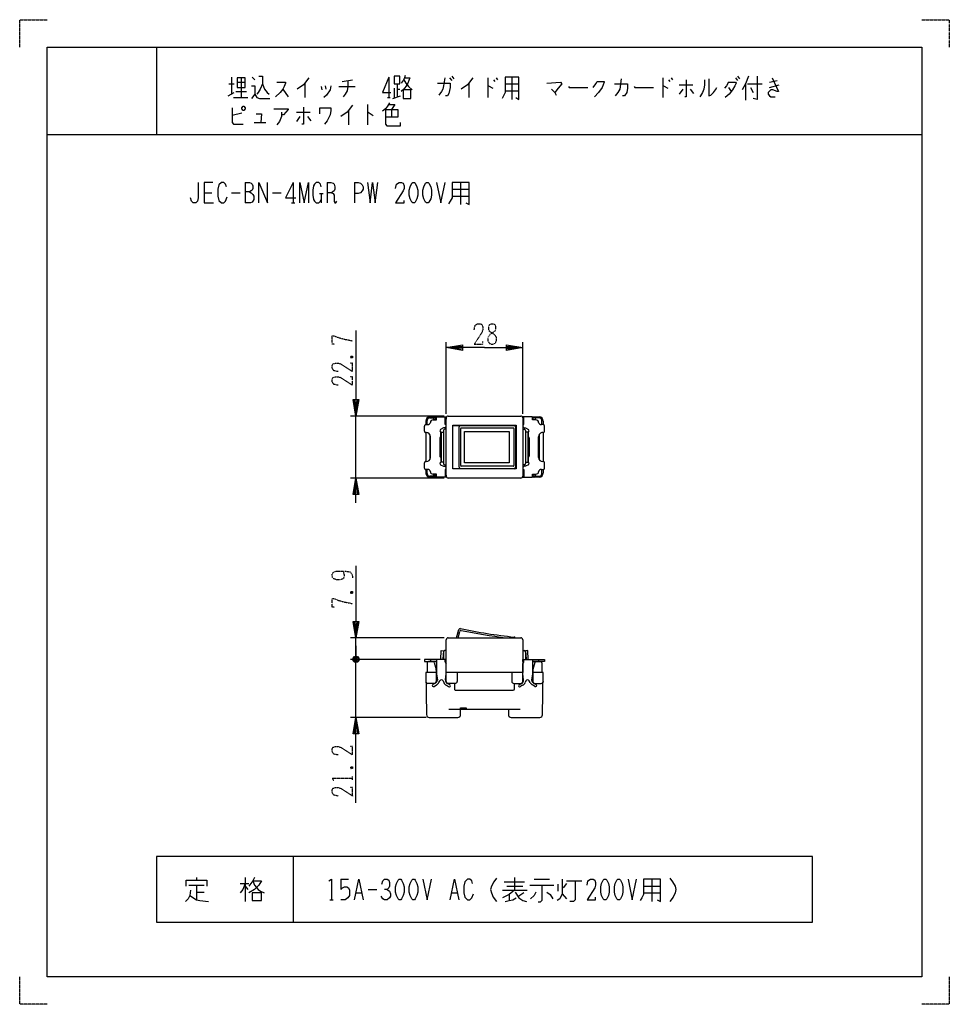
# Model space of a CAD drawing. Extents: x 0 to 340, y 0 to 360.
import ezdxf

# ---------------------------------------------------------------- set-up
doc = ezdxf.new("R2010")
doc.units = 0
doc.linetypes.add('DOT2', pattern=[0.125, 0, -0.125])
doc.layers.add('1', color=7, linetype='CONTINUOUS')

msp = doc.modelspace()

# ---------------------------------------------------------------- linework, layer by layer
at = {"layer": '1', "color": 5, "linetype": 'CONTINUOUS'}
for p, q in [((50, 350), (50, 318)), ((77.5, 339), (77.5, 332.75)), ((81, 338.6875), (81, 331.5)), ((85, 339), (86, 338.0625)), ((135, 339), (135, 331.5)), ((157.25, 338.6875), (158, 337.75)), ((158, 339.3125), (158.75, 338.375)), ((171.25, 338.6875), (171.25, 331.5)), ((174.25, 338.6875), (174.75, 338.0625)), ((180, 339), (180, 330.875)), ((235.25, 338.6875), (235.25, 331.5)), ((238.25, 338.6875), (238.75, 338.0625)), ((261.75, 338.6875), (262.5, 337.75)), ((262.5, 339.3125), (263.25, 338.375)), ((76.5, 336.5), (78.5, 336.5)), ((79.5, 337.125), (82.5, 337.125)), ((104.25, 336.8125), (104.25, 331.5)), ((110.25, 335.5625), (110.5, 334.3125)), ((111.75, 335.875), (112, 334.625)), ((116.75, 335.5625), (122.75, 335.5625)), ((118, 337.4375), (121.75, 338.0625)), ((137, 334.9375), (137, 331.5)), ((138, 336.5), (138, 331.8125)), ((164.25, 336.8125), (164.25, 331.5)), ((173.25, 338.0625), (173.75, 337.4375)), ((177.5, 336.5), (182.5, 336.5)), ((237.25, 338.0625), (237.75, 337.4375)), ((241.25, 336.1875), (246.25, 336.1875)), ((259.25, 337.125), (261.75, 337.125)), ((259.25, 335.25), (260.25, 333.6875)), ((265.5, 336.5), (265.5, 330.5625)), ((266.25, 336.5), (271.5, 336.5)), ((267.25, 335.25), (268.25, 333.375)), ((274.25, 337.125), (277, 337.75)), ((274.25, 335.25), (277.75, 336.1875)), ((76.25, 332.125), (78.5, 333.375)), ((78.25, 331.5), (83.5, 331.5)), ((79, 333.6875), (83, 333.6875)), ((96.25, 334.625), (98.25, 331.8125)), ((134.5, 331.5), (135.5, 331.5)), ((136.5, 331.1875), (139.25, 332.125)), ((138, 334.625), (139, 334.625)), ((177.5, 334), (182.5, 334)), ((242.5, 334.625), (241.25, 332.75)), ((245.25, 334.625), (246.5, 333.0625)), ((127.25, 329), (127.25, 321.5)), ((81.25, 325.875), (77.75, 324.9375)), ((101.25, 326.1875), (106.25, 326.1875)), ((102.5, 324.625), (101.25, 322.75)), ((105.25, 324.625), (106.5, 323.0625)), ((120.25, 326.8125), (120.25, 321.5)), ((136, 327.125), (136, 324.3125)), ((85.75, 322.4375), (90, 322.4375)), ((10, 318), (330, 318)), ((82.5, 300.5), (82.5, 293)), ((100, 300.5), (100, 293)), ((112.5, 300.5), (112.5, 293)), ((122.5, 300.5), (122.5, 293)), ((161.25, 300.5), (161.25, 292.375)), ((67.5, 296.75), (70.3125, 296.75)), ((77.5, 296.75), (80.625, 296.75)), ((92.5, 296.75), (95.625, 296.75)), ((109.6875, 296.4375), (110.9375, 296.4375)), ((110.3125, 296.4375), (110.3125, 293)), ((158.125, 298), (164.375, 298)), ((158.125, 295.5), (164.375, 295.5)), ((99.375, 293), (100.625, 293)), ((156, 215.891819), (156, 242.091819)), ((184, 215.891819), (184, 242.091819)), ((155.2, 215.091819), (121, 215.091819)), ((123, 192.391819), (123, 215.091819)), ((148.5, 213.241819), (148.5, 211.941819)), ((149, 211.941819), (149, 213.441819)), ((151.8, 214.741819), (150, 214.741819)), ((150, 214.441819), (151, 214.441819)), ((151.8, 214.441819), (151, 214.441819)), ((151.5, 213.941819), (151.5, 213.641964)), ((152.5, 213.841819), (151.5, 213.841819)), ((152.3, 213.841819), (152.3, 214.241819)), ((156, 213.841819), (155.6, 213.841819)), ((156, 193.091819), (156, 214.391819)), ((156.7, 215.091819), (183.3, 215.091819)), ((184, 214.391819), (184, 193.091819)), ((184, 213.841819), (184.4, 213.841819)), ((187.5, 213.841819), (188.5, 213.841819)), ((187.7, 213.841819), (187.7, 214.241819)), ((188.2, 214.741819), (190, 214.741819)), ((189, 214.441819), (188.2, 214.441819)), ((188.5, 213.941819), (188.5, 213.641964)), ((190, 214.441819), (189, 214.441819)), ((191, 211.941819), (191, 213.441819)), ((191.5, 213.241819), (191.5, 211.941819)), ((148, 209.541819), (148, 211.441819)), ((148.5, 211.941819), (149.2094, 211.941819)), ((148.5, 209.041819), (148.5, 198.441819)), ((148.7, 209.041819), (148.5, 209.041819)), ((154.2, 209.241819), (155, 209.241819)), ((154.2, 209.241819), (154.2, 198.241819)), ((155, 209.741819), (155, 197.741819)), ((156, 210.241819), (155.5, 210.241819)), ((158.37, 211.641819), (180.804884, 211.641819)), ((160.767144, 196.341819), (160.767144, 211.141819)), ((161.302948, 196.941819), (161.302948, 210.541819)), ((161.502948, 210.741819), (180.560408, 210.741819)), ((180.760408, 210.541819), (180.760408, 196.941819)), ((181.304884, 211.141819), (181.304884, 196.341819)), ((184, 210.241819), (184.5, 210.241819)), ((185, 209.741819), (185, 197.741819)), ((185.8, 209.241819), (185, 209.241819)), ((185.8, 209.241819), (185.8, 198.241819)), ((191.5, 211.941819), (190.7906, 211.941819)), ((191.3, 209.041819), (191.5, 209.041819)), ((191.5, 209.041819), (191.5, 198.441819)), ((192, 209.541819), (192, 211.441819)), ((150, 208.29015), (150, 199.193487)), ((150.2, 199.941819), (150.2, 207.541819)), ((153.7, 207.091819), (153.7, 200.391819)), ((154.2, 207.391819), (154, 207.391819)), ((185.8, 207.391819), (186, 207.391819)), ((186.3, 207.091819), (186.3, 200.391819)), ((189.8, 199.941819), (189.8, 207.541819)), ((190, 208.29015), (190, 199.193487)), ((148.5, 198.441819), (148.7, 198.441819)), ((154, 200.091819), (154, 198.200076)), ((154, 200.091819), (154.2, 200.091819)), ((155, 198.241819), (154.2, 198.241819)), ((185, 198.241819), (185.8, 198.241819)), ((186, 200.091819), (185.8, 200.091819)), ((186, 200.091819), (186, 198.200076)), ((191.5, 198.441819), (191.3, 198.441819)), ((148, 196.041819), (148, 197.941819)), ((148.5, 195.541819), (148.5, 194.241819)), ((149.2094, 195.541819), (148.5, 195.541819)), ((149, 194.041819), (149, 195.541819)), ((155.5, 197.241819), (156, 197.241819)), ((180.804884, 195.841819), (158.37, 195.841819)), ((180.560408, 196.741819), (161.502948, 196.741819)), ((184.5, 197.241819), (184, 197.241819)), ((190.7906, 195.541819), (191.5, 195.541819)), ((191, 194.041819), (191, 195.541819)), ((191.5, 195.541819), (191.5, 194.241819)), ((192, 196.041819), (192, 197.941819)), ((155.2, 192.391819), (121, 192.391819)), ((151, 193.041819), (150, 193.041819)), ((150, 192.741819), (151.8, 192.741819)), ((151.8, 193.041819), (151, 193.041819)), ((151.5, 193.841673), (151.5, 193.541819)), ((151.5, 193.641819), (152.5, 193.641819)), ((152.3, 193.241819), (152.3, 193.641819)), ((156, 193.641819), (155.6, 193.641819)), ((183.3, 192.391819), (156.7, 192.391819)), ((184, 193.641819), (184.4, 193.641819)), ((188.5, 193.641819), (187.5, 193.641819)), ((187.7, 193.241819), (187.7, 193.641819)), ((188.2, 193.041819), (190, 193.041819)), ((190, 192.741819), (188.2, 192.741819)), ((188.5, 193.841673), (188.5, 193.541819)), ((159.716703, 134.008181), (160.64183, 137.060015)), ((155.2, 134.008181), (121, 134.008181)), ((123, 126.108181), (123, 134.008181)), ((156, 121.308181), (156, 133.308181)), ((156.7, 134.008181), (183.3, 134.008181)), ((160.340383, 134.008181), (160.948372, 136.358902)), ((184, 133.308181), (184, 121.308181)), ((123, 131.108181), (123, 126.108181)), ((146.5, 126.108181), (121, 126.108181)), ((122, 125.608181), (124, 126.608181)), ((124, 125.608181), (122, 126.608181)), ((123.5, 127.108181), (122.5, 125.108181)), ((123, 123.108181), (123, 126.108181)), ((123, 104.908181), (123, 126.108181)), ((150.195355, 126.108181), (150.195355, 125.308181)), ((155, 128.808181), (155, 126.108181)), ((156, 129.308181), (155.5, 129.308181)), ((155.6, 125.201002), (155.6, 126.108181)), ((184, 129.308181), (184.5, 129.308181)), ((184.4, 125.201002), (184.4, 126.108181)), ((185, 128.808181), (185, 126.108181)), ((189.804645, 126.108181), (189.804645, 125.308181)), ((149, 124.808181), (149, 121.308181)), ((152.5, 125.308181), (149.5, 125.308181)), ((151.598978, 124.937013), (152.266235, 122.4348)), ((187.5, 125.308181), (190.5, 125.308181)), ((191, 124.808181), (191, 121.308181)), ((152.3, 122.177138), (152.3, 121.308181)), ((152.3, 121.308181), (152.3, 118.008181)), ((152.772727, 118.808181), (152.3, 118.808181)), ((156, 118.808181), (155.727273, 118.808181)), ((156, 118.008181), (156, 121.308181)), ((184, 121.308181), (156, 121.308181)), ((160, 121.308181), (160, 118.008181)), ((180, 121.308181), (180, 118.008181)), ((184, 118.008181), (184, 121.308181)), ((184, 118.808181), (184.272727, 118.808181)), ((187.227273, 118.808181), (187.7, 118.808181)), ((187.7, 122.177138), (187.7, 121.308181)), ((187.7, 121.308181), (187.7, 118.008181)), ((148.5606, 117.995379), (148.56305, 117.861449)), ((151.6, 117.308181), (149.260483, 117.308181)), ((152.052508, 117.450979), (151.100932, 116.901577)), ((151.580912, 116.254933), (152.454588, 116.759351)), ((153.304885, 117.613143), (153.68513, 118.279775)), ((154.835462, 118.240554), (155.128163, 117.633678)), ((156.052615, 116.639361), (156.841147, 116.184099)), ((157.352031, 116.8129), (156.447382, 117.335203)), ((159.3, 117.308181), (156.7, 117.308181)), ((159, 117.308181), (159, 115.308181)), ((180.7, 117.308181), (183.3, 117.308181)), ((181, 115.308181), (181, 117.308181)), ((182.647969, 116.8129), (183.552618, 117.335203)), ((183.947385, 116.639361), (183.158853, 116.184099)), ((185.164538, 118.240554), (184.871837, 117.633678)), ((186.695115, 117.613143), (186.31487, 118.279775)), ((188.419088, 116.254933), (187.545412, 116.759351)), ((187.947492, 117.450979), (188.899068, 116.901577)), ((188.4, 117.308181), (190.739517, 117.308181)), ((191.4394, 117.995379), (191.43695, 117.861449)), ((159.5, 114.808181), (180.5, 114.808181)), ((161.25, 105.908181), (161.25, 108.408181)), ((148.695355, 104.908181), (121, 104.908181)), ((149.781875, 104.908181), (160.25, 104.908181)), ((157, 107.908181), (160.95, 107.908181)), ((161.25, 107.908181), (183, 107.908181)), ((178.75, 107.908181), (178.75, 105.908181)), ((179.75, 104.908181), (190.218125, 104.908181)), ((100, 54), (100, 30)), ((61.875, 43.5625), (67.5, 43.5625)), ((64.6875, 46.375), (64.6875, 45.4375)), ((64.6875, 43.5625), (64.6875, 38.25)), ((80.625, 44.1875), (83.75, 44.1875)), ((82.5, 46.375), (82.5, 37.625)), ((82.5, 43.25), (83.4375, 42)), ((117.5, 45.75), (120.3125, 45.75)), ((177.1875, 44.8125), (184.6875, 44.8125)), ((178.125, 43.25), (184.0625, 43.25)), ((180.9375, 46.375), (180.9375, 41.6875)), ((186.5625, 43.5625), (195.3125, 43.5625)), ((188.125, 45.75), (193.75, 45.75)), ((196.875, 43.875), (196.875, 41.375)), ((200, 44.1875), (198.75, 42.625)), ((200, 45.125), (205.625, 45.125)), ((228.125, 43.25), (234.375, 43.25)), ((231.25, 45.75), (231.25, 37.625)), ((64.6875, 41.0625), (67.5, 41.0625)), ((123.125, 40.75), (125, 40.75)), ((127.5, 42), (130.625, 42)), ((158.125, 40.75), (160, 40.75)), ((176.5625, 41.6875), (185.625, 41.6875)), ((179.0625, 40.125), (179.0625, 37.9375)), ((184.375, 40.75), (182.5, 39.5)), ((198.4375, 40.4375), (200, 38.5625)), ((228.125, 40.75), (234.375, 40.75)), ((113.4375, 38.25), (114.6875, 38.25))]:
    msp.add_line(p, q, dxfattribs=at)
at = {"layer": '1', "color": 5, "linetype": 'DOT2'}
for p, q in [((121.125, 236.966819), (121.75, 236.341819)), ((121.125, 150.883181), (121.75, 150.258181)), ((121.125, 86.783181), (121.75, 86.158181)), ((121.75, 82.095681), (121.75, 83.345681))]:
    msp.add_line(p, q, dxfattribs=at)
for points in [[(0, 350), (0, 360), (10, 360)], [(330, 360), (340, 360), (340, 350)], [(166.25, 246.654319), (166.5625, 248.216819), (167.5, 248.841819), (168.4375, 248.841819), (169.0625, 248.529319), (169.375, 247.591819), (169.375, 246.654319), (169.0625, 245.716819), (166.25, 241.341819), (169.375, 241.341819), (169.375, 242.279319)], [(115.1875, 241.341819), (114.25, 241.341819), (114.25, 244.466819), (114.875, 244.466819), (116.4375, 243.841819), (118.625, 243.216819), (121.75, 242.591819)], [(116.4375, 231.341819), (114.875, 231.654319), (114.25, 232.591819), (114.25, 233.529319), (114.5625, 234.154319), (115.5, 234.466819), (116.4375, 234.466819), (117.375, 234.154319), (121.75, 231.341819), (121.75, 234.466819), (120.8125, 234.466819)], [(121.125, 236.341819), (121.75, 236.966819), (121.75, 236.341819), (121.125, 236.341819), (121.125, 236.966819), (121.75, 236.966819)], [(116.4375, 226.341819), (114.875, 226.654319), (114.25, 227.591819), (114.25, 228.529319), (114.5625, 229.154319), (115.5, 229.466819), (116.4375, 229.466819), (117.375, 229.154319), (121.75, 226.341819), (121.75, 229.466819), (120.8125, 229.466819)], [(118.3125, 158.383181), (118.3125, 158.383181), (118.625, 157.133181), (118.625, 156.195681), (118.3125, 155.570681), (117.375, 155.258181), (115.8125, 155.258181), (114.875, 155.570681), (114.5625, 155.883181), (114.25, 156.508181), (114.25, 157.133181), (114.5625, 157.758181), (114.875, 158.070681), (115.8125, 158.383181), (119.25, 158.383181), (120.8125, 158.070681), (121.4375, 157.445681), (121.75, 156.508181), (121.75, 155.883181)], [(115.1875, 145.258181), (114.25, 145.258181), (114.25, 148.383181), (114.875, 148.383181), (116.4375, 147.758181), (118.625, 147.133181), (121.75, 146.508181)], [(121.125, 150.258181), (121.75, 150.883181), (121.75, 150.258181), (121.125, 150.258181), (121.125, 150.883181), (121.75, 150.883181)], [(116.4375, 91.158181), (114.875, 91.470681), (114.25, 92.408181), (114.25, 93.345681), (114.5625, 93.970681), (115.5, 94.283181), (116.4375, 94.283181), (117.375, 93.970681), (121.75, 91.158181), (121.75, 94.283181), (120.8125, 94.283181)], [(121.125, 86.158181), (121.75, 86.783181), (121.75, 86.158181), (121.125, 86.158181), (121.125, 86.783181), (121.75, 86.783181)], [(114.875, 81.783181), (114.25, 82.720681), (121.75, 82.720681)], [(116.4375, 76.158181), (114.875, 76.470681), (114.25, 77.408181), (114.25, 78.345681), (114.5625, 78.970681), (115.5, 79.283181), (116.4375, 79.283181), (117.375, 78.970681), (121.75, 76.158181), (121.75, 79.283181), (120.8125, 79.283181)], [(10, 0), (0, 0), (0, 10)], [(340, 10), (340, 0), (330, 0)]]:
    msp.add_lwpolyline(points, dxfattribs=at)
at = {"layer": '1', "color": 5, "linetype": 'CONTINUOUS'}
for points in [[(10, 10), (10, 350), (330, 350), (330, 10), (10, 10)], [(79.5, 338.6875), (79.5, 335.25), (82.5, 335.25), (82.5, 338.6875), (79.5, 338.6875)], [(137, 339.3125), (137, 336.5), (139, 336.5), (139, 339.3125), (137, 339.3125)], [(140.25, 334.3125), (140.25, 331.1875), (143, 331.1875), (143, 334.3125), (140.25, 334.3125)], [(81.25, 327.75), (81.75, 328.375), (82, 328.375), (82.5, 327.75), (82.5, 327.4375), (82, 326.8125), (81.75, 326.8125), (81.25, 327.4375), (81.25, 327.75)], [(143.75, 300.5), (144.375, 300.5), (144.6875, 300.1875), (145.3125, 298.9375), (145.625, 297.6875), (145.625, 295.8125), (145.3125, 294.5625), (144.6875, 293.3125), (144.375, 293), (143.75, 293), (143.4375, 293.3125), (142.8125, 294.5625), (142.5, 295.8125), (142.5, 297.6875), (142.8125, 298.9375), (143.4375, 300.1875), (143.75, 300.5)], [(148.75, 300.5), (149.375, 300.5), (149.6875, 300.1875), (150.3125, 298.9375), (150.625, 297.6875), (150.625, 295.8125), (150.3125, 294.5625), (149.6875, 293.3125), (149.375, 293), (148.75, 293), (148.4375, 293.3125), (147.8125, 294.5625), (147.5, 295.8125), (147.5, 297.6875), (147.8125, 298.9375), (148.4375, 300.1875), (148.75, 300.5)], [(154, 209.283561), (154, 207.391819)], [(158.37, 211.741819), (181.63, 211.741819), (181.63, 195.741819), (158.37, 195.741819), (158.37, 211.741819)], [(179.008818, 209.491819), (179.008818, 197.991819), (162.711961, 197.991819), (162.711961, 209.491819)], [(186, 209.283561), (186, 207.391819)], [(290, 30), (290, 54), (50, 54), (50, 30), (290, 30)], [(138.75, 45.75), (139.375, 45.75), (139.6875, 45.4375), (140.3125, 44.1875), (140.625, 42.9375), (140.625, 41.0625), (140.3125, 39.8125), (139.6875, 38.5625), (139.375, 38.25), (138.75, 38.25), (138.4375, 38.5625), (137.8125, 39.8125), (137.5, 41.0625), (137.5, 42.9375), (137.8125, 44.1875), (138.4375, 45.4375), (138.75, 45.75)], [(143.75, 45.75), (144.375, 45.75), (144.6875, 45.4375), (145.3125, 44.1875), (145.625, 42.9375), (145.625, 41.0625), (145.3125, 39.8125), (144.6875, 38.5625), (144.375, 38.25), (143.75, 38.25), (143.4375, 38.5625), (142.8125, 39.8125), (142.5, 41.0625), (142.5, 42.9375), (142.8125, 44.1875), (143.4375, 45.4375), (143.75, 45.75)], [(213.75, 45.75), (214.375, 45.75), (214.6875, 45.4375), (215.3125, 44.1875), (215.625, 42.9375), (215.625, 41.0625), (215.3125, 39.8125), (214.6875, 38.5625), (214.375, 38.25), (213.75, 38.25), (213.4375, 38.5625), (212.8125, 39.8125), (212.5, 41.0625), (212.5, 42.9375), (212.8125, 44.1875), (213.4375, 45.4375), (213.75, 45.75)], [(218.75, 45.75), (219.375, 45.75), (219.6875, 45.4375), (220.3125, 44.1875), (220.625, 42.9375), (220.625, 41.0625), (220.3125, 39.8125), (219.6875, 38.5625), (219.375, 38.25), (218.75, 38.25), (218.4375, 38.5625), (217.8125, 39.8125), (217.5, 41.0625), (217.5, 42.9375), (217.8125, 44.1875), (218.4375, 45.4375), (218.75, 45.75)], [(85, 40.75), (85, 37.9375), (88.4375, 37.9375), (88.4375, 40.75), (85, 40.75)]]:
    msp.add_lwpolyline(points, close=True, dxfattribs=at)
for points in [[(87.5, 339.3125), (88.75, 339.3125), (88.75, 336.5), (89.5, 334.625), (90.5, 333.375), (91.25, 332.75)], [(105.75, 338.6875), (103.75, 336.1875), (101.5, 334.625)], [(135, 339), (132.75, 333.375), (135.75, 333.375)], [(141, 339.625), (140.75, 338.6875), (140.25, 337.75), (139.5, 336.8125)], [(140.75, 338.6875), (142.75, 338.6875), (142, 336.8125), (141.25, 335.5625), (140.5, 334.625), (139.5, 333.6875)], [(155.5, 338.6875), (155, 335.875), (154.75, 334.625), (154.25, 333.6875), (153.25, 332.4375)], [(165.75, 338.6875), (163.75, 336.1875), (161.5, 334.625)], [(177.5, 339), (177.5, 333.375), (177, 332.125), (176.5, 331.1875)], [(181.5, 331.5), (182.5, 330.875), (182.5, 339), (177.5, 339)], [(266.5, 339.3125), (265.5, 336.5), (264.25, 334.3125)], [(269.75, 339.3125), (269.75, 330.875), (268.25, 331.1875)], [(275.25, 338.6875), (277.5, 333.6875), (277, 333.6875), (275.5, 334.3125), (274.75, 334.3125), (273.75, 333.375), (273.75, 332.75), (274.25, 332.125), (274.75, 331.8125), (276.25, 331.8125)], [(84.75, 335.875), (86, 335.875), (86, 332.75), (84.75, 331.1875)], [(88.75, 336.5), (88, 334.625), (87.25, 333.375), (86.75, 332.75)], [(94, 337.125), (97.25, 337.125), (97.25, 336.8125), (96.75, 335.5625), (96.25, 334.625), (95.25, 333.375), (93.5, 331.8125)], [(113.75, 335.875), (113.5, 334.3125), (112.25, 332.4375), (111.25, 331.5)], [(120, 337.75), (120, 335.5625), (119.75, 334), (119, 332.75), (118.25, 331.8125)], [(140.5, 338.0625), (141.25, 336.8125), (142.25, 335.5625), (143.5, 334.3125)], [(152.75, 336.8125), (157.5, 336.8125), (157.5, 335.25), (157, 333.0625), (156.5, 332.125), (155.75, 332.125)], [(171.25, 335.875), (171.5, 335.875), (173, 334.9375)], [(192.75, 336.8125), (197.75, 337.125), (198.25, 336.5), (197, 334.9375), (195.75, 333.375)], [(200.75, 335.5625), (201, 335.25), (207.75, 335.25)], [(209.75, 335.25), (210.75, 336.5), (211.25, 337.4375), (213.75, 337.4375), (213.75, 337.125), (213, 335.25), (211.75, 333.375), (210.25, 331.8125)], [(217.5, 336.5), (222.25, 336.5), (222.25, 334.9375), (222, 333.375), (221.25, 332.125), (220.5, 332.125)], [(220, 338.375), (219.5, 334.625), (218.75, 333.375), (217.75, 332.125)], [(224.75, 335.5625), (225, 335.25), (231.75, 335.25)], [(235.25, 335.875), (235.5, 335.875), (237, 334.9375)], [(243.75, 338.0625), (243.75, 331.8125), (243.25, 331.8125)], [(250.5, 338.0625), (250.5, 336.1875), (250.25, 334.625), (249.75, 333.375), (249, 332.125), (248.75, 331.8125)], [(252, 338.375), (252, 332.125), (252.75, 332.4375), (253.75, 333.375), (254.5, 334.3125), (255, 335.25)], [(259.25, 337.125), (258.5, 335.875), (257.75, 334.9375)], [(261.75, 337.125), (262, 336.8125), (261.5, 335.875), (260.75, 334.3125), (259.5, 332.75), (258, 331.5)], [(86, 332.75), (86.75, 331.5), (87.75, 331.1875), (91.5, 331.1875)], [(194.5, 334.625), (195.75, 333.375), (196.25, 332.4375)], [(77.75, 327.75), (77.75, 322.4375), (78.25, 321.8125), (81.75, 321.8125)], [(103.75, 328.0625), (103.75, 321.8125), (103.25, 321.8125)], [(109.75, 325.5625), (109.75, 327.75), (113.75, 327.75), (113.75, 326.8125), (113.5, 325.25), (113, 324), (112.5, 323.0625), (111.5, 321.8125)], [(121.75, 328.6875), (119.75, 326.1875), (117.5, 324.625)], [(135.25, 329.625), (134.5, 328.375), (133.75, 327.4375), (132.75, 326.5)], [(135, 329), (137.25, 329), (136, 327.125)], [(86.5, 325.5625), (88.5, 325.5625), (88.25, 322.4375)], [(93, 327.4375), (98.25, 327.4375), (98.25, 327.125), (96.5, 325.25), (95.75, 325.25)], [(95.75, 326.1875), (95.75, 324.625), (95, 322.75), (94, 321.5)], [(127.25, 326.1875), (127.5, 326.1875), (129.25, 324.9375)], [(133.75, 327.125), (138.25, 327.125), (138.25, 324.3125), (133.75, 324.3125)], [(133.75, 327.125), (133.75, 321.8125), (134.25, 321.1875), (139.25, 321.1875), (139.25, 322.4375)], [(65.3125, 300.5), (65.3125, 294.875), (65, 293.625), (64.375, 293), (63.4375, 293), (62.8125, 293.625), (62.5, 294.875)], [(70.625, 300.5), (67.5, 300.5), (67.5, 293), (70.9375, 293)], [(75.625, 298.9375), (75.3125, 299.875), (74.6875, 300.5), (73.75, 300.5), (72.8125, 299.5625), (72.5, 298), (72.5, 295.5), (72.8125, 293.9375), (73.75, 293), (74.6875, 293), (75.3125, 293.625), (75.9375, 295.1875)], [(82.5, 300.5), (84.0625, 300.5), (84.6875, 300.1875), (85, 299.875), (85.3125, 299.25), (85.3125, 298.3125), (85, 297.6875), (84.6875, 297.375), (84.0625, 297.0625), (82.5, 297.0625)], [(87.5, 293), (87.5, 300.5), (90.625, 293), (90.625, 300.5)], [(100, 300.5), (97.1875, 294.875), (100.9375, 294.875)], [(102.5, 293), (102.5, 300.5), (104.0625, 293), (105.625, 300.5), (105.625, 293)], [(110.3125, 298.9375), (110, 299.875), (109.375, 300.5), (108.4375, 300.5), (107.8125, 299.875), (107.5, 299.25), (107.1875, 297.6875), (107.1875, 295.8125), (107.5, 294.25), (107.8125, 293.625), (108.4375, 293), (109.375, 293), (110, 293.625), (110.3125, 294.25)], [(112.5, 300.5), (113.75, 300.5), (114.6875, 300.1875), (115, 299.875), (115.3125, 298.9375), (115.3125, 298), (115, 297.375), (114.0625, 296.75), (112.5, 296.75)], [(122.5, 300.5), (123.75, 300.5), (124.6875, 300.1875), (125.3125, 299.5625), (125.625, 298.9375), (125.625, 298), (125.3125, 297.375), (124.6875, 296.75), (123.75, 296.4375), (122.5, 296.4375)], [(127.1875, 300.5), (128.125, 293), (129.0625, 300.5), (130, 293), (130.9375, 300.5)], [(137.5, 298.3125), (137.8125, 299.875), (138.75, 300.5), (139.6875, 300.5), (140.3125, 300.1875), (140.625, 299.25), (140.625, 298.3125), (140.3125, 297.375), (137.5, 293), (140.625, 293), (140.625, 293.9375)], [(152.5, 300.5), (154.0625, 293), (155.625, 300.5)], [(158.125, 300.5), (158.125, 294.875), (157.5, 293.625), (156.875, 292.6875)], [(163.125, 293), (164.375, 292.375), (164.375, 300.5), (158.125, 300.5)], [(84.0625, 297.0625), (84.6875, 296.75), (85.3125, 296.125), (85.625, 295.5), (85.625, 294.25), (85.3125, 293.625), (85, 293.3125), (84.375, 293), (82.5, 293)], [(114.0625, 296.75), (114.6875, 296.4375), (115, 295.8125), (115, 293.625), (115.3125, 293), (115.625, 293), (115.9375, 293.625)], [(123, 246.341819), (123, 215.091819), (122, 221.091819), (124, 221.091819), (123, 215.091819), (122.5, 221.091819), (123.5, 221.091819), (123, 215.091819)], [(170, 240.091819), (156, 240.091819), (162, 241.091819), (162, 239.091819), (156, 240.091819), (162, 240.591819), (162, 239.591819), (156, 240.091819)], [(170, 240.091819), (184, 240.091819), (178, 239.091819), (178, 241.091819), (184, 240.091819), (178, 239.591819), (178, 240.591819), (184, 240.091819)], [(151.187124, 213.64201), (152.5, 213.641819), (152.5, 214.741819), (152.5, 214.797161), (156, 214.796113), (156, 213.996113), (155.6, 213.996233)], [(156, 211.941819), (155.6, 211.941819), (155.6, 214.796233)], [(188.812876, 213.64201), (187.5, 213.641819), (187.5, 214.741819), (187.5, 214.797161), (184, 214.796113), (184, 213.996113), (184.4, 213.996233)], [(184, 211.941819), (184.4, 211.941819), (184.4, 214.796233)], [(156, 211.241819), (155.5, 210.741819), (155, 210.741819), (153.962505, 210.181814)], [(184, 211.241819), (184.5, 210.741819), (185, 210.741819), (186.037495, 210.181814)], [(153.962505, 197.301823), (155, 196.741819), (155.5, 196.741819), (156, 196.241819)], [(156, 195.541819), (155.6, 195.541819), (155.6, 192.687407)], [(186.037495, 197.301823), (185, 196.741819), (184.5, 196.741819), (184, 196.241819)], [(184, 195.541819), (184.4, 195.541819), (184.4, 192.687407)], [(123, 183.391819), (123, 192.391819), (124, 186.391819), (122, 186.391819), (123, 192.391819), (123.5, 186.391819), (122.5, 186.391819), (123, 192.391819)], [(155.6, 193.491801), (156, 193.491802), (156, 192.687526), (152.5, 192.686479), (152.5, 193.841819), (151.187124, 193.841628)], [(184.4, 193.491801), (184, 193.491802), (184, 192.687526), (187.5, 192.686479), (187.5, 193.841819), (188.812876, 193.841628)], [(123, 160.258181), (123, 134.008181), (122, 140.008181), (124, 140.008181), (123, 134.008181), (122.5, 140.008181), (123.5, 140.008181), (123, 134.008181)], [(123.5, 125.108181), (122.5, 125.108181), (122, 125.608181), (122, 126.608181), (122.5, 127.108181), (123.5, 127.108181), (124, 126.608181), (124, 125.608181), (123.5, 125.108181), (122.5, 127.108181)], [(155.607212, 125.308181), (156, 125.308181), (156, 126.108181), (148, 126.108181), (148, 125.308181), (152.5, 125.308181)], [(152.5, 126.108181), (152.5, 120.808181), (152.8, 118.608181)], [(154, 126.108181), (154.2, 129.308181), (155, 129.258181), (154.816404, 126.339132)], [(184.392788, 125.308181), (184, 125.308181), (184, 126.108181), (192, 126.108181), (192, 125.308181), (187.5, 125.308181)], [(186, 126.108181), (185.8, 129.308181), (185, 129.258181), (185.183596, 126.339132)], [(187.5, 126.108181), (187.5, 120.808181), (187.2, 118.608181)], [(155.7, 118.608181), (156, 120.808181), (156, 124.508181)], [(184.3, 118.608181), (184, 120.808181), (184, 124.508181)], [(188.401022, 124.937013), (188.401022, 124.937013), (187.733765, 122.4348)], [(152.5, 121.308181), (148.5, 121.308181), (148.781707, 105.908181)], [(191.217958, 105.889892), (191.5, 121.308181), (187.5, 121.308181)], [(161.25, 108.208181), (161.25, 108.408181), (163.25, 108.408181), (163.25, 108.208181)], [(123, 73.658181), (123, 104.908181), (124, 98.908181), (122, 98.908181), (123, 104.908181), (123.5, 98.908181), (122.5, 98.908181), (123, 104.908181)], [(60.9375, 43.25), (60.9375, 45.4375), (68.4375, 45.4375), (68.4375, 43.25)], [(82.5, 44.1875), (81.5625, 42), (80.625, 40.75)], [(85.9375, 46.375), (85.3125, 45.125), (83.75, 43.25)], [(85.3125, 45.125), (88.4375, 45.125), (87.5, 43.5625), (85.9375, 42), (83.75, 40.75)], [(85.3125, 45.125), (85.9375, 43.5625), (87.1875, 42), (88.125, 41.375), (89.375, 40.75)], [(113.125, 45.125), (114.0625, 45.75), (114.0625, 38.25)], [(117.5, 45.75), (117.5, 42), (118.125, 42.625), (118.75, 42.9375), (119.6875, 42.9375), (120.3125, 42.625), (120.625, 41.6875), (120.625, 39.8125), (120, 38.875), (119.0625, 38.25), (117.5, 38.25)], [(122.5, 38.25), (124.0625, 45.75), (125.625, 38.25)], [(132.5, 43.875), (132.8125, 45.125), (133.4375, 45.75), (134.375, 45.75), (135, 45.4375), (135.3125, 44.5), (135.3125, 43.25), (135, 42.625), (134.375, 42), (133.4375, 42)], [(147.5, 45.75), (149.0625, 38.25), (150.625, 45.75)], [(157.5, 38.25), (159.0625, 45.75), (160.625, 38.25)], [(165.625, 44.1875), (165.3125, 45.125), (164.6875, 45.75), (163.75, 45.75), (162.8125, 44.8125), (162.5, 43.25), (162.5, 40.75), (162.8125, 39.1875), (163.75, 38.25), (164.6875, 38.25), (165.3125, 38.875), (165.9375, 40.4375)], [(174.375, 46.0625), (173.4375, 44.8125), (172.5, 43.25), (172.1875, 42), (172.5, 40.75), (173.125, 39.1875), (174.375, 37.625)], [(190.9375, 43.5625), (190.9375, 37.9375), (190.3125, 37.3125), (189.6875, 37.3125)], [(198.4375, 45.75), (198.4375, 40.4375), (197.5, 38.5625), (196.5625, 37.9375)], [(203.125, 45.125), (203.125, 38.25), (202.5, 37.625), (201.25, 37.625)], [(207.5, 43.5625), (207.8125, 45.125), (208.75, 45.75), (209.6875, 45.75), (210.3125, 45.4375), (210.625, 44.5), (210.625, 43.5625), (210.3125, 42.625), (207.5, 38.25), (210.625, 38.25), (210.625, 39.1875)], [(222.5, 45.75), (224.0625, 38.25), (225.625, 45.75)], [(228.125, 45.75), (228.125, 40.125), (227.5, 38.875), (226.875, 37.9375)], [(233.125, 38.25), (234.375, 37.625), (234.375, 45.75), (228.125, 45.75)], [(237.8125, 46.0625), (238.75, 44.8125), (239.6875, 43.25), (240, 42), (239.6875, 40.75), (239.0625, 39.1875), (237.8125, 37.625)], [(62.5, 41.6875), (62.1875, 39.8125), (61.5625, 38.5625), (60.625, 37.625)], [(62.1875, 39.8125), (64.6875, 38.25), (65.9375, 37.9375), (69.0625, 37.625)], [(134.375, 42), (135.3125, 41.375), (135.625, 40.4375), (135.625, 39.5), (135.3125, 38.875), (134.375, 38.25), (133.4375, 38.25), (132.8125, 38.5625), (132.1875, 39.5)], [(180.9375, 41.6875), (179.0625, 40.125), (176.5625, 38.875)], [(181.25, 41.0625), (182.5, 38.875), (184.0625, 37.9375), (185.3125, 37.625)], [(188.75, 41.0625), (188.125, 39.8125), (186.875, 38.5625)], [(192.8125, 41.0625), (194.0625, 40.125), (195, 38.5625)], [(177.5, 37.625), (179.0625, 37.9375), (180.3125, 38.25), (181.5625, 38.875)]]:
    msp.add_lwpolyline(points, dxfattribs=at)
at = {"layer": '1', "color": 5, "linetype": 'DOT2'}
msp.add_lwpolyline([(172.5, 248.841819), (173.125, 248.841819), (173.75, 248.529319), (174.0625, 247.904319), (174.0625, 246.654319), (173.75, 246.029319), (171.875, 244.779319), (171.25, 243.841819), (171.25, 242.591819), (171.5625, 241.966819), (171.875, 241.654319), (172.5, 241.341819), (173.125, 241.341819), (173.75, 241.654319), (174.0625, 241.966819), (174.375, 242.591819), (174.375, 243.841819), (173.75, 244.779319), (171.875, 246.029319), (171.5625, 246.654319), (171.5625, 247.904319), (171.875, 248.529319), (172.5, 248.841819)], close=True, dxfattribs=at)
at = {"layer": '1', "color": 5, "linetype": 'CONTINUOUS'}
for centre, radius, start, end in [((150, 213.241819), 1.5, 89.999999, 179.999998), ((150, 213.441819), 1, 89.999999, 179.999998), ((149.209561, 212.941371), 0.999553, -90.00925, -9.506646), ((151.187124, 212.641101), 1.000908, 89.999999, 172.237957), ((151, 213.941819), 0.5, 0, 89.999999), ((151.8, 214.241819), 0.5, 0, 89.999999), ((151.8, 213.941819), 0.5, 0, 89.999999), ((156.7, 214.391819), 0.7, 89.999999, 179.999998), ((183.3, 214.391819), 0.7, 0, 89.999999), ((188.2, 214.241819), 0.5, 89.999999, 179.999998), ((188.2, 213.941819), 0.5, 89.999999, -179.999998), ((189, 213.941819), 0.5, 89.999999, 179.999998), ((188.812876, 212.641101), 1.000908, 7.762041, 89.999999), ((190.790439, 212.941371), 0.999553, -170.493353, -89.990749), ((190, 213.241819), 1.5, 0, 89.999999), ((190, 213.441819), 1, 0, 89.999999), ((148.5, 211.441819), 0.5, 89.999999, -179.999998), ((148.5, 209.541819), 0.5, 179.999998, -89.999999), ((148.7, 207.541819), 1.5, 0, 89.999999), ((154.2, 209.741819), 0.5, 118.358659, -89.999999), ((155.5, 209.741819), 0.5, 89.999999, -179.999998), ((161.267144, 211.141819), 0.5, 89.999999, -179.999998), ((161.502948, 210.541819), 0.2, 89.999999, 179.999998), ((180.560408, 210.541819), 0.2, 0, 89.999999), ((180.804884, 211.141819), 0.5, 0, 89.999999), ((184.5, 209.741819), 0.5, 0, 89.999999), ((185.8, 209.741819), 0.5, -89.999999, 61.64134), ((191.3, 207.541819), 1.5, 89.999999, -179.999998), ((191.5, 211.441819), 0.5, 0, 89.999999), ((191.5, 209.541819), 0.5, -89.999999, 0), ((154, 207.091819), 0.3, 89.999999, 179.999998), ((186, 207.091819), 0.3, 0, 89.999999), ((148.5, 197.941819), 0.5, 89.999999, -179.999998), ((148.7, 199.941819), 1.5, -89.999999, 0), ((154, 200.391819), 0.3, 179.999998, -89.999999), ((154.2, 197.741819), 0.5, 89.999999, -118.358659), ((185.8, 197.741819), 0.5, -61.64134, 89.999999), ((186, 200.391819), 0.3, -89.999999, 0), ((191.3, 199.941819), 1.5, -179.999998, -89.999999), ((191.5, 197.941819), 0.5, 0, 89.999999), ((148.5, 196.041819), 0.5, 179.999998, -89.999999), ((149.209556, 194.542251), 0.999567, 9.521021, 90.00896), ((151.187124, 194.842536), 1.000908, -172.251537, -89.999999), ((155.5, 197.741819), 0.5, -179.999998, -89.999999), ((161.267144, 196.341819), 0.5, 179.999998, -89.999999), ((161.502948, 196.941819), 0.2, 179.999998, -89.999999), ((180.560408, 196.941819), 0.2, -89.999999, 0), ((180.804884, 196.341819), 0.5, -89.999999, 0), ((184.5, 197.741819), 0.5, -89.999999, 0), ((188.812876, 194.842536), 1.000908, -89.999999, -7.748461), ((190.790444, 194.542251), 0.999567, 89.991039, 170.478977), ((191.5, 196.041819), 0.5, -89.999999, 0), ((150, 194.241819), 1.5, 179.999998, -89.999999), ((150, 194.041819), 1, 179.999998, -89.999999), ((151, 193.541819), 0.5, -89.999999, 0), ((151.8, 193.541819), 0.5, -89.999999, 0), ((151.8, 193.241819), 0.5, -89.999999, 0), ((156.7, 193.091819), 0.7, 179.999998, -89.999999), ((183.3, 193.091819), 0.7, -89.999999, 0), ((188.2, 193.541819), 0.5, 179.999998, -89.999999), ((188.2, 193.241819), 0.5, 179.999998, -89.999999), ((189, 193.541819), 0.5, -179.999998, -89.999999), ((190, 194.241819), 1.5, -89.999999, 0), ((190, 194.041819), 1, -89.999999, 0), ((161.112695, 136.89183), 0.5, 78.151402, 160.344128), ((202.280604, 333.119894), 200, -101.848596, -96.151402), ((156.7, 133.308181), 0.7, 89.999999, 179.999998), ((161.42673, 136.213391), 0.5, 81.608256, 163.080825), ((202.347254, 333.587388), 201.07213, -101.72115, -96.986335), ((180.795806, 133.774331), 0.5, 27.88515, 83.848596), ((183.3, 133.308181), 0.7, 0, 89.999999), ((153.718573, 126.408181), 1.1, -15.82662, -3.598932), ((155.5, 128.808181), 0.5, 89.999999, 179.999998), ((184.5, 128.808181), 0.5, 0, 89.999999), ((186.281427, 126.408181), 1.1, -176.401066, -164.173378), ((149.5, 124.808181), 0.5, 89.999999, 179.999998), ((151.115861, 124.808181), 0.5, 14.931417, 89.999999), ((151.3, 122.177138), 1, 0, 14.931417), ((156.4, 125.201002), 0.8, 179.999998, -119.999999), ((183.6, 125.201002), 0.8, -59.999999, 0), ((188.7, 122.177138), 1, 165.068581, 179.999998), ((188.884139, 124.808181), 0.5, 89.999999, 165.068581), ((190.5, 124.808181), 0.5, 0, 89.999999), ((149.260483, 118.008181), 0.7, -178.952022, -89.999999), ((151.315528, 116.559405), 0.403897, 122.094247, -48.923902), ((151.6, 118.008181), 0.7, -89.999999, 0), ((151.306967, 118.752581), 1.5, -60.196479, -5.524231), ((151.306967, 118.752581), 2.3, -60.068404, -29.696671), ((154.25, 117.958181), 0.65, 25.748389, 150.346108), ((157.199797, 118.632843), 2.3, -154.25162, -119.918981), ((157.200316, 118.633148), 1.500524, -179.046634, -120.117864), ((156.7, 118.008181), 0.7, 179.999998, -89.999999), ((157.119142, 116.480176), 0.406132, -133.196052, 55.010136), ((159.5, 115.308181), 0.5, 179.999998, -89.999999), ((159.3, 118.008181), 0.7, -89.999999, 0), ((180.7, 118.008181), 0.7, 179.999998, -89.999999), ((180.5, 115.308181), 0.5, -89.999999, 0), ((182.880858, 116.480176), 0.406132, 124.989862, -46.803946), ((183.3, 118.008181), 0.7, -89.999999, 0), ((182.799684, 118.633148), 1.500524, -59.882135, -0.953364), ((182.800203, 118.632843), 2.3, -60.081017, -25.748378), ((185.75, 117.958181), 0.65, 29.653891, 154.251609), ((188.693033, 118.752581), 2.3, -150.303328, -119.931595), ((188.693033, 118.752581), 1.5, -174.475768, -119.80352), ((188.4, 118.008181), 0.7, 179.999998, -89.999999), ((188.684472, 116.559405), 0.403897, -131.076096, 57.905751), ((190.739517, 118.008181), 0.7, -89.999999, -1.047977), ((160.95, 108.208181), 0.3, -89.999999, 0), ((163.55, 108.208181), 0.3, 179.999998, -89.999999), ((149.782032, 105.908506), 1.000324, -179.981425, -90.008988), ((160.25, 105.908181), 1, -89.999999, 0), ((179.75, 105.908181), 1, 179.999998, -89.999999), ((190.218125, 105.908181), 1, -89.999999, -1.047977)]:
    msp.add_arc(centre, radius, start, end, dxfattribs=at)

doc.saveas('drawing.dxf')
